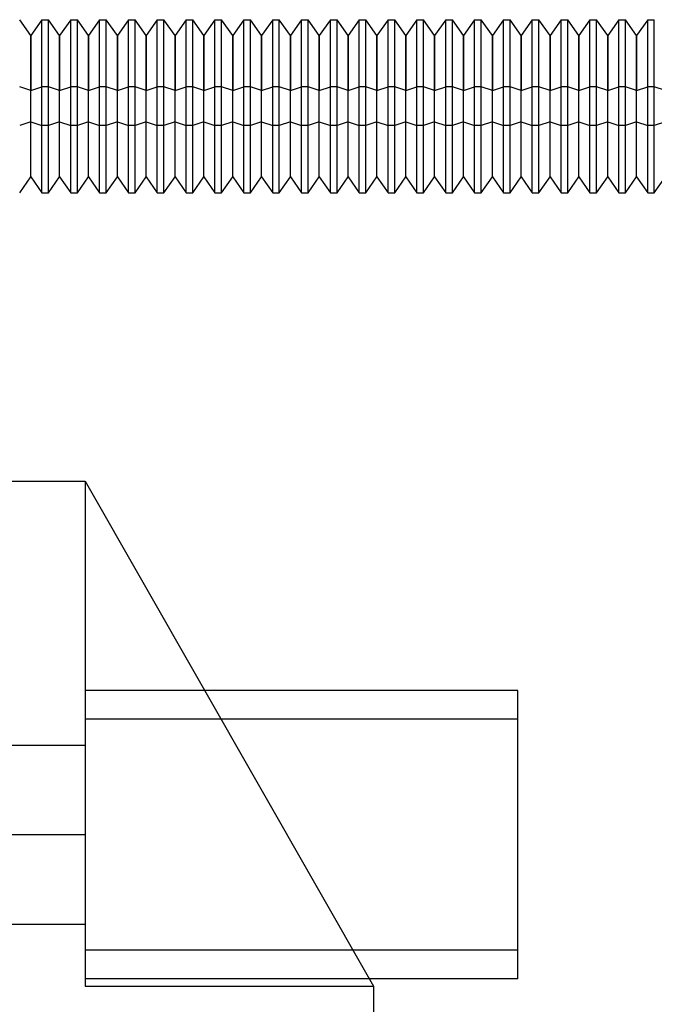
# Model space of a CAD drawing. Units: millimetres. Extents: x -78 to 97, y 104 to 999.
# Drawn here: x -60 to -38, y 272 to 306 of the extents above; entities that cross this region are included whole.
import ezdxf

# ---------------------------------------------------------------- set-up
doc = ezdxf.new("R2010")
doc.units = ezdxf.units.MM
doc.layers.add('MAIN-1', color=7, linetype='Continuous')
doc.layers.add('MAIN-2', color=7, linetype='Continuous')

msp = doc.modelspace()

# ---------------------------------------------------------------- linework, layer by layer
at = {"layer": 'MAIN-1'}
for p, q in [((-59.942, 305.943), (-60.327, 306.493)), ((-59.557, 306.493), (-59.942, 305.943)), ((-59.557, 304.16), (-59.557, 306.493)), ((-59.557, 306.493), (-59.327, 306.493)), ((-59.327, 304.16), (-59.327, 306.493)), ((-58.942, 305.943), (-59.327, 306.493)), ((-58.557, 306.493), (-58.942, 305.943)), ((-58.557, 304.16), (-58.557, 306.493)), ((-58.557, 306.493), (-58.327, 306.493)), ((-58.327, 304.16), (-58.327, 306.493)), ((-57.942, 305.943), (-58.327, 306.493)), ((-57.557, 306.493), (-57.942, 305.943)), ((-57.557, 304.16), (-57.557, 306.493)), ((-57.557, 306.493), (-57.327, 306.493)), ((-57.327, 304.16), (-57.327, 306.493)), ((-56.942, 305.943), (-57.327, 306.493)), ((-56.557, 306.493), (-56.942, 305.943)), ((-56.557, 304.16), (-56.557, 306.493)), ((-56.557, 306.493), (-56.327, 306.493)), ((-56.327, 304.16), (-56.327, 306.493)), ((-55.942, 305.943), (-56.327, 306.493)), ((-55.557, 306.493), (-55.942, 305.943)), ((-55.557, 304.16), (-55.557, 306.493)), ((-55.557, 306.493), (-55.327, 306.493)), ((-55.327, 304.16), (-55.327, 306.493)), ((-54.942, 305.943), (-55.327, 306.493)), ((-54.557, 306.493), (-54.942, 305.943)), ((-54.557, 304.16), (-54.557, 306.493)), ((-54.557, 306.493), (-54.327, 306.493)), ((-54.327, 304.16), (-54.327, 306.493)), ((-53.942, 305.943), (-54.327, 306.493)), ((-53.557, 306.493), (-53.942, 305.943)), ((-53.557, 304.16), (-53.557, 306.493)), ((-53.557, 306.493), (-53.327, 306.493)), ((-53.327, 304.16), (-53.327, 306.493)), ((-52.942, 305.943), (-53.327, 306.493)), ((-52.557, 306.493), (-52.942, 305.943)), ((-52.557, 304.16), (-52.557, 306.493)), ((-52.557, 306.493), (-52.327, 306.493)), ((-52.327, 304.16), (-52.327, 306.493)), ((-51.942, 305.943), (-52.327, 306.493)), ((-51.557, 306.493), (-51.942, 305.943)), ((-51.557, 304.16), (-51.557, 306.493)), ((-51.557, 306.493), (-51.327, 306.493)), ((-51.327, 304.16), (-51.327, 306.493)), ((-50.942, 305.943), (-51.327, 306.493)), ((-50.557, 306.493), (-50.942, 305.943)), ((-50.557, 304.16), (-50.557, 306.493)), ((-50.557, 306.493), (-50.327, 306.493)), ((-50.327, 304.16), (-50.327, 306.493)), ((-49.942, 305.943), (-50.327, 306.493)), ((-49.557, 306.493), (-49.942, 305.943)), ((-49.557, 304.16), (-49.557, 306.493)), ((-49.557, 306.493), (-49.327, 306.493)), ((-49.327, 304.16), (-49.327, 306.493)), ((-48.942, 305.943), (-49.327, 306.493)), ((-48.557, 306.493), (-48.942, 305.943)), ((-48.557, 304.16), (-48.557, 306.493)), ((-48.557, 306.493), (-48.327, 306.493)), ((-48.327, 304.16), (-48.327, 306.493)), ((-47.942, 305.943), (-48.327, 306.493)), ((-47.557, 306.493), (-47.942, 305.943)), ((-47.557, 304.16), (-47.557, 306.493)), ((-47.557, 306.493), (-47.327, 306.493)), ((-47.327, 304.16), (-47.327, 306.493)), ((-46.942, 305.943), (-47.327, 306.493)), ((-46.557, 306.493), (-46.942, 305.943)), ((-46.557, 304.16), (-46.557, 306.493)), ((-46.557, 306.493), (-46.327, 306.493)), ((-46.327, 304.16), (-46.327, 306.493)), ((-45.942, 305.943), (-46.327, 306.493)), ((-45.557, 306.493), (-45.942, 305.943)), ((-45.557, 304.16), (-45.557, 306.493)), ((-45.557, 306.493), (-45.327, 306.493)), ((-45.327, 304.16), (-45.327, 306.493)), ((-44.942, 305.943), (-45.327, 306.493)), ((-44.557, 306.493), (-44.942, 305.943)), ((-44.557, 304.16), (-44.557, 306.493)), ((-44.557, 306.493), (-44.327, 306.493)), ((-44.327, 304.16), (-44.327, 306.493)), ((-43.942, 305.943), (-44.327, 306.493)), ((-43.557, 306.493), (-43.942, 305.943)), ((-43.557, 304.16), (-43.557, 306.493)), ((-43.557, 306.493), (-43.327, 306.493)), ((-43.327, 304.16), (-43.327, 306.493)), ((-42.942, 305.943), (-43.327, 306.493)), ((-42.557, 306.493), (-42.942, 305.943)), ((-42.557, 304.16), (-42.557, 306.493)), ((-42.557, 306.493), (-42.327, 306.493)), ((-42.327, 304.16), (-42.327, 306.493)), ((-41.942, 305.943), (-42.327, 306.493)), ((-41.557, 306.493), (-41.942, 305.943)), ((-41.557, 304.16), (-41.557, 306.493)), ((-41.557, 306.493), (-41.327, 306.493)), ((-41.327, 304.16), (-41.327, 306.493)), ((-40.942, 305.943), (-41.327, 306.493)), ((-40.557, 306.493), (-40.942, 305.943)), ((-40.557, 304.16), (-40.557, 306.493)), ((-40.557, 306.493), (-40.327, 306.493)), ((-40.327, 304.16), (-40.327, 306.493)), ((-39.942, 305.943), (-40.327, 306.493)), ((-39.557, 306.493), (-39.942, 305.943)), ((-39.557, 304.16), (-39.557, 306.493)), ((-39.557, 306.493), (-39.327, 306.493)), ((-39.327, 304.16), (-39.327, 306.493)), ((-38.942, 305.943), (-39.327, 306.493)), ((-38.557, 306.493), (-38.942, 305.943)), ((-38.557, 304.16), (-38.557, 306.493)), ((-38.557, 306.493), (-38.327, 306.493)), ((-38.327, 304.16), (-38.327, 306.493)), ((-59.942, 305.943), (-59.942, 304.037)), ((-58.942, 305.943), (-58.942, 304.037)), ((-57.942, 305.943), (-57.942, 304.037)), ((-56.942, 305.943), (-56.942, 304.037)), ((-55.942, 305.943), (-55.942, 304.037)), ((-54.942, 305.943), (-54.942, 304.037)), ((-53.942, 305.943), (-53.942, 304.037)), ((-52.942, 305.943), (-52.942, 304.037)), ((-51.942, 305.943), (-51.942, 304.037)), ((-50.942, 305.943), (-50.942, 304.037)), ((-49.942, 305.943), (-49.942, 304.037)), ((-48.942, 305.943), (-48.942, 304.037)), ((-47.942, 305.943), (-47.942, 304.037)), ((-46.942, 305.943), (-46.942, 304.037)), ((-45.942, 305.943), (-45.942, 304.037)), ((-44.942, 305.943), (-44.942, 304.037)), ((-43.942, 305.943), (-43.942, 304.037)), ((-42.942, 305.943), (-42.942, 304.037)), ((-41.942, 305.943), (-41.942, 304.037)), ((-40.942, 305.943), (-40.942, 304.037)), ((-39.942, 305.943), (-39.942, 304.037)), ((-38.942, 305.943), (-38.942, 304.037)), ((-59.942, 304.037), (-60.327, 304.16)), ((-59.942, 304.037), (-59.557, 304.16)), ((-59.557, 300.493), (-59.557, 304.16)), ((-59.327, 304.16), (-59.557, 304.16)), ((-58.942, 304.037), (-59.327, 304.16)), ((-59.327, 300.493), (-59.327, 304.16)), ((-58.942, 304.037), (-58.557, 304.16)), ((-58.557, 300.493), (-58.557, 304.16)), ((-58.327, 304.16), (-58.557, 304.16)), ((-57.942, 304.037), (-58.327, 304.16)), ((-58.327, 300.493), (-58.327, 304.16)), ((-57.942, 304.037), (-57.557, 304.16)), ((-57.557, 300.493), (-57.557, 304.16)), ((-57.327, 304.16), (-57.557, 304.16)), ((-56.942, 304.037), (-57.327, 304.16)), ((-57.327, 300.493), (-57.327, 304.16)), ((-56.942, 304.037), (-56.557, 304.16)), ((-56.557, 300.493), (-56.557, 304.16)), ((-56.327, 304.16), (-56.557, 304.16)), ((-55.942, 304.037), (-56.327, 304.16)), ((-56.327, 300.493), (-56.327, 304.16)), ((-55.942, 304.037), (-55.557, 304.16)), ((-55.557, 300.493), (-55.557, 304.16)), ((-55.327, 304.16), (-55.557, 304.16)), ((-54.942, 304.037), (-55.327, 304.16)), ((-55.327, 300.493), (-55.327, 304.16)), ((-54.942, 304.037), (-54.557, 304.16)), ((-54.557, 300.493), (-54.557, 304.16)), ((-54.327, 304.16), (-54.557, 304.16)), ((-53.942, 304.037), (-54.327, 304.16)), ((-54.327, 300.493), (-54.327, 304.16)), ((-53.942, 304.037), (-53.557, 304.16)), ((-53.557, 300.493), (-53.557, 304.16)), ((-53.327, 304.16), (-53.557, 304.16)), ((-52.942, 304.037), (-53.327, 304.16)), ((-53.327, 300.493), (-53.327, 304.16)), ((-52.942, 304.037), (-52.557, 304.16)), ((-52.557, 300.493), (-52.557, 304.16)), ((-52.327, 304.16), (-52.557, 304.16)), ((-51.942, 304.037), (-52.327, 304.16)), ((-52.327, 300.493), (-52.327, 304.16)), ((-51.942, 304.037), (-51.557, 304.16)), ((-51.557, 300.493), (-51.557, 304.16)), ((-51.327, 304.16), (-51.557, 304.16)), ((-50.942, 304.037), (-51.327, 304.16)), ((-51.327, 300.493), (-51.327, 304.16)), ((-50.942, 304.037), (-50.557, 304.16)), ((-50.557, 300.493), (-50.557, 304.16)), ((-50.327, 304.16), (-50.557, 304.16)), ((-49.942, 304.037), (-50.327, 304.16)), ((-50.327, 300.493), (-50.327, 304.16)), ((-49.942, 304.037), (-49.557, 304.16)), ((-49.557, 300.493), (-49.557, 304.16)), ((-49.327, 304.16), (-49.557, 304.16)), ((-48.942, 304.037), (-49.327, 304.16)), ((-49.327, 300.493), (-49.327, 304.16)), ((-48.942, 304.037), (-48.557, 304.16)), ((-48.557, 300.493), (-48.557, 304.16)), ((-48.327, 304.16), (-48.557, 304.16)), ((-47.942, 304.037), (-48.327, 304.16)), ((-48.327, 300.493), (-48.327, 304.16)), ((-47.942, 304.037), (-47.557, 304.16)), ((-47.557, 300.493), (-47.557, 304.16)), ((-47.327, 304.16), (-47.557, 304.16)), ((-46.942, 304.037), (-47.327, 304.16)), ((-47.327, 300.493), (-47.327, 304.16)), ((-46.942, 304.037), (-46.557, 304.16)), ((-46.557, 300.493), (-46.557, 304.16)), ((-46.327, 304.16), (-46.557, 304.16)), ((-45.942, 304.037), (-46.327, 304.16)), ((-46.327, 300.493), (-46.327, 304.16)), ((-45.942, 304.037), (-45.557, 304.16)), ((-45.557, 300.493), (-45.557, 304.16)), ((-45.327, 304.16), (-45.557, 304.16)), ((-44.942, 304.037), (-45.327, 304.16)), ((-45.327, 300.493), (-45.327, 304.16)), ((-44.942, 304.037), (-44.557, 304.16)), ((-44.557, 300.493), (-44.557, 304.16)), ((-44.327, 304.16), (-44.557, 304.16)), ((-43.942, 304.037), (-44.327, 304.16)), ((-44.327, 300.493), (-44.327, 304.16)), ((-43.942, 304.037), (-43.557, 304.16)), ((-43.557, 300.493), (-43.557, 304.16)), ((-43.327, 304.16), (-43.557, 304.16)), ((-42.942, 304.037), (-43.327, 304.16)), ((-43.327, 300.493), (-43.327, 304.16)), ((-42.942, 304.037), (-42.557, 304.16)), ((-42.557, 300.493), (-42.557, 304.16)), ((-42.327, 304.16), (-42.557, 304.16)), ((-41.942, 304.037), (-42.327, 304.16)), ((-42.327, 300.493), (-42.327, 304.16)), ((-41.942, 304.037), (-41.557, 304.16)), ((-41.557, 300.493), (-41.557, 304.16)), ((-41.327, 304.16), (-41.557, 304.16)), ((-40.942, 304.037), (-41.327, 304.16)), ((-41.327, 300.493), (-41.327, 304.16)), ((-40.942, 304.037), (-40.557, 304.16)), ((-40.557, 300.493), (-40.557, 304.16)), ((-40.327, 304.16), (-40.557, 304.16)), ((-39.942, 304.037), (-40.327, 304.16)), ((-40.327, 300.493), (-40.327, 304.16)), ((-39.942, 304.037), (-39.557, 304.16)), ((-39.557, 300.493), (-39.557, 304.16)), ((-39.327, 304.16), (-39.557, 304.16)), ((-38.942, 304.037), (-39.327, 304.16)), ((-39.327, 300.493), (-39.327, 304.16)), ((-38.942, 304.037), (-38.557, 304.16)), ((-38.557, 300.493), (-38.557, 304.16)), ((-38.327, 304.16), (-38.557, 304.16)), ((-37.942, 304.037), (-38.327, 304.16)), ((-38.327, 300.493), (-38.327, 304.16)), ((-59.942, 301.043), (-59.942, 304.037)), ((-58.942, 301.043), (-58.942, 304.037)), ((-57.942, 301.043), (-57.942, 304.037)), ((-56.942, 301.043), (-56.942, 304.037)), ((-55.942, 301.043), (-55.942, 304.037)), ((-54.942, 301.043), (-54.942, 304.037)), ((-53.942, 301.043), (-53.942, 304.037)), ((-52.942, 301.043), (-52.942, 304.037)), ((-51.942, 301.043), (-51.942, 304.037)), ((-50.942, 301.043), (-50.942, 304.037)), ((-49.942, 301.043), (-49.942, 304.037)), ((-48.942, 301.043), (-48.942, 304.037)), ((-47.942, 301.043), (-47.942, 304.037)), ((-46.942, 301.043), (-46.942, 304.037)), ((-45.942, 301.043), (-45.942, 304.037)), ((-44.942, 301.043), (-44.942, 304.037)), ((-43.942, 301.043), (-43.942, 304.037)), ((-42.942, 301.043), (-42.942, 304.037)), ((-41.942, 301.043), (-41.942, 304.037)), ((-40.942, 301.043), (-40.942, 304.037)), ((-39.942, 301.043), (-39.942, 304.037)), ((-38.942, 301.043), (-38.942, 304.037)), ((-60.327, 300.493), (-59.942, 301.043)), ((-59.942, 301.043), (-59.557, 300.493)), ((-59.327, 300.493), (-58.942, 301.043)), ((-58.942, 301.043), (-58.557, 300.493)), ((-58.327, 300.493), (-57.942, 301.043)), ((-57.942, 301.043), (-57.557, 300.493)), ((-57.327, 300.493), (-56.942, 301.043)), ((-56.942, 301.043), (-56.557, 300.493)), ((-56.327, 300.493), (-55.942, 301.043)), ((-55.942, 301.043), (-55.557, 300.493)), ((-55.327, 300.493), (-54.942, 301.043)), ((-54.942, 301.043), (-54.557, 300.493)), ((-54.327, 300.493), (-53.942, 301.043)), ((-53.942, 301.043), (-53.557, 300.493)), ((-53.327, 300.493), (-52.942, 301.043)), ((-52.942, 301.043), (-52.557, 300.493)), ((-52.327, 300.493), (-51.942, 301.043)), ((-51.942, 301.043), (-51.557, 300.493)), ((-51.327, 300.493), (-50.942, 301.043)), ((-50.942, 301.043), (-50.557, 300.493)), ((-50.327, 300.493), (-49.942, 301.043)), ((-49.942, 301.043), (-49.557, 300.493)), ((-49.327, 300.493), (-48.942, 301.043)), ((-48.942, 301.043), (-48.557, 300.493)), ((-48.327, 300.493), (-47.942, 301.043)), ((-47.942, 301.043), (-47.557, 300.493)), ((-47.327, 300.493), (-46.942, 301.043)), ((-46.942, 301.043), (-46.557, 300.493)), ((-46.327, 300.493), (-45.942, 301.043)), ((-45.942, 301.043), (-45.557, 300.493)), ((-45.327, 300.493), (-44.942, 301.043)), ((-44.942, 301.043), (-44.557, 300.493)), ((-44.327, 300.493), (-43.942, 301.043)), ((-43.942, 301.043), (-43.557, 300.493)), ((-43.327, 300.493), (-42.942, 301.043)), ((-42.942, 301.043), (-42.557, 300.493)), ((-42.327, 300.493), (-41.942, 301.043)), ((-41.942, 301.043), (-41.557, 300.493)), ((-41.327, 300.493), (-40.942, 301.043)), ((-40.942, 301.043), (-40.557, 300.493)), ((-40.327, 300.493), (-39.942, 301.043)), ((-39.942, 301.043), (-39.557, 300.493)), ((-39.327, 300.493), (-38.942, 301.043)), ((-38.942, 301.043), (-38.557, 300.493)), ((-38.327, 300.493), (-37.942, 301.043)), ((-59.557, 300.493), (-59.327, 300.493)), ((-58.557, 300.493), (-58.327, 300.493)), ((-57.557, 300.493), (-57.327, 300.493)), ((-56.557, 300.493), (-56.327, 300.493)), ((-55.557, 300.493), (-55.327, 300.493)), ((-54.557, 300.493), (-54.327, 300.493)), ((-53.557, 300.493), (-53.327, 300.493)), ((-52.557, 300.493), (-52.327, 300.493)), ((-51.557, 300.493), (-51.327, 300.493)), ((-50.557, 300.493), (-50.327, 300.493)), ((-49.557, 300.493), (-49.327, 300.493)), ((-48.557, 300.493), (-48.327, 300.493)), ((-47.557, 300.493), (-47.327, 300.493)), ((-46.557, 300.493), (-46.327, 300.493)), ((-45.557, 300.493), (-45.327, 300.493)), ((-44.557, 300.493), (-44.327, 300.493)), ((-43.557, 300.493), (-43.327, 300.493)), ((-42.557, 300.493), (-42.327, 300.493)), ((-41.557, 300.493), (-41.327, 300.493)), ((-40.557, 300.493), (-40.327, 300.493)), ((-39.557, 300.493), (-39.327, 300.493)), ((-38.557, 300.493), (-38.327, 300.493)), ((-73.057, 290.493), (-58.057, 290.493)), ((-58.057, 290.493), (-58.057, 272.993)), ((-58.057, 290.493), (-48.057, 272.993)), ((-43.057, 283.243), (-53.914, 283.243)), ((-43.057, 273.243), (-43.057, 283.243)), ((-43.057, 273.243), (-48.2, 273.243)), ((-58.057, 272.993), (-48.057, 272.993)), ((-48.057, 272.993), (-48.057, 267.841))]:
    msp.add_line(p, q, dxfattribs=at)
at = {"layer": 'MAIN-2'}
for p, q in [((-59.557, 302.826), (-59.557, 306.493)), ((-59.327, 302.826), (-59.327, 306.493)), ((-58.557, 302.826), (-58.557, 306.493)), ((-58.327, 302.826), (-58.327, 306.493)), ((-57.557, 302.826), (-57.557, 306.493)), ((-57.327, 302.826), (-57.327, 306.493)), ((-56.557, 302.826), (-56.557, 306.493)), ((-56.327, 302.826), (-56.327, 306.493)), ((-55.557, 302.826), (-55.557, 306.493)), ((-55.327, 302.826), (-55.327, 306.493)), ((-54.557, 302.826), (-54.557, 306.493)), ((-54.327, 302.826), (-54.327, 306.493)), ((-53.557, 302.826), (-53.557, 306.493)), ((-53.327, 302.826), (-53.327, 306.493)), ((-52.557, 302.826), (-52.557, 306.493)), ((-52.327, 302.826), (-52.327, 306.493)), ((-51.557, 302.826), (-51.557, 306.493)), ((-51.327, 302.826), (-51.327, 306.493)), ((-50.557, 302.826), (-50.557, 306.493)), ((-50.327, 302.826), (-50.327, 306.493)), ((-49.557, 302.826), (-49.557, 306.493)), ((-49.327, 302.826), (-49.327, 306.493)), ((-48.557, 302.826), (-48.557, 306.493)), ((-48.327, 302.826), (-48.327, 306.493)), ((-47.557, 302.826), (-47.557, 306.493)), ((-47.327, 302.826), (-47.327, 306.493)), ((-46.557, 302.826), (-46.557, 306.493)), ((-46.327, 302.826), (-46.327, 306.493)), ((-45.557, 302.826), (-45.557, 306.493)), ((-45.327, 302.826), (-45.327, 306.493)), ((-44.557, 302.826), (-44.557, 306.493)), ((-44.327, 302.826), (-44.327, 306.493)), ((-43.557, 302.826), (-43.557, 306.493)), ((-43.327, 302.826), (-43.327, 306.493)), ((-42.557, 302.826), (-42.557, 306.493)), ((-42.327, 302.826), (-42.327, 306.493)), ((-41.557, 302.826), (-41.557, 306.493)), ((-41.327, 302.826), (-41.327, 306.493)), ((-40.557, 302.826), (-40.557, 306.493)), ((-40.327, 302.826), (-40.327, 306.493)), ((-39.557, 302.826), (-39.557, 306.493)), ((-39.327, 302.826), (-39.327, 306.493)), ((-38.557, 302.826), (-38.557, 306.493)), ((-38.327, 302.826), (-38.327, 306.493)), ((-59.942, 302.948), (-59.942, 305.943)), ((-58.942, 302.948), (-58.942, 305.943)), ((-57.942, 302.948), (-57.942, 305.943)), ((-56.942, 302.948), (-56.942, 305.943)), ((-55.942, 302.948), (-55.942, 305.943)), ((-54.942, 302.948), (-54.942, 305.943)), ((-53.942, 302.948), (-53.942, 305.943)), ((-52.942, 302.948), (-52.942, 305.943)), ((-51.942, 302.948), (-51.942, 305.943)), ((-50.942, 302.948), (-50.942, 305.943)), ((-49.942, 302.948), (-49.942, 305.943)), ((-48.942, 302.948), (-48.942, 305.943)), ((-47.942, 302.948), (-47.942, 305.943)), ((-46.942, 302.948), (-46.942, 305.943)), ((-45.942, 302.948), (-45.942, 305.943)), ((-44.942, 302.948), (-44.942, 305.943)), ((-43.942, 302.948), (-43.942, 305.943)), ((-42.942, 302.948), (-42.942, 305.943)), ((-41.942, 302.948), (-41.942, 305.943)), ((-40.942, 302.948), (-40.942, 305.943)), ((-39.942, 302.948), (-39.942, 305.943)), ((-38.942, 302.948), (-38.942, 305.943)), ((-59.942, 302.948), (-60.327, 302.826)), ((-59.942, 301.043), (-59.942, 302.948)), ((-59.942, 302.948), (-59.557, 302.826)), ((-59.557, 300.493), (-59.557, 302.826)), ((-59.327, 302.826), (-59.557, 302.826)), ((-58.942, 302.948), (-59.327, 302.826)), ((-59.327, 300.493), (-59.327, 302.826)), ((-58.942, 301.043), (-58.942, 302.948)), ((-58.942, 302.948), (-58.557, 302.826)), ((-58.557, 300.493), (-58.557, 302.826)), ((-58.327, 302.826), (-58.557, 302.826)), ((-57.942, 302.948), (-58.327, 302.826)), ((-58.327, 300.493), (-58.327, 302.826)), ((-57.942, 301.043), (-57.942, 302.948)), ((-57.942, 302.948), (-57.557, 302.826)), ((-57.557, 300.493), (-57.557, 302.826)), ((-57.327, 302.826), (-57.557, 302.826)), ((-56.942, 302.948), (-57.327, 302.826)), ((-57.327, 300.493), (-57.327, 302.826)), ((-56.942, 301.043), (-56.942, 302.948)), ((-56.942, 302.948), (-56.557, 302.826)), ((-56.557, 300.493), (-56.557, 302.826)), ((-56.327, 302.826), (-56.557, 302.826)), ((-55.942, 302.948), (-56.327, 302.826)), ((-56.327, 300.493), (-56.327, 302.826)), ((-55.942, 301.043), (-55.942, 302.948)), ((-55.942, 302.948), (-55.557, 302.826)), ((-55.557, 300.493), (-55.557, 302.826)), ((-55.327, 302.826), (-55.557, 302.826)), ((-54.942, 302.948), (-55.327, 302.826)), ((-55.327, 300.493), (-55.327, 302.826)), ((-54.942, 301.043), (-54.942, 302.948)), ((-54.942, 302.948), (-54.557, 302.826)), ((-54.557, 300.493), (-54.557, 302.826)), ((-54.327, 302.826), (-54.557, 302.826)), ((-53.942, 302.948), (-54.327, 302.826)), ((-54.327, 300.493), (-54.327, 302.826)), ((-53.942, 301.043), (-53.942, 302.948)), ((-53.942, 302.948), (-53.557, 302.826)), ((-53.557, 300.493), (-53.557, 302.826)), ((-53.327, 302.826), (-53.557, 302.826)), ((-52.942, 302.948), (-53.327, 302.826)), ((-53.327, 300.493), (-53.327, 302.826)), ((-52.942, 301.043), (-52.942, 302.948)), ((-52.942, 302.948), (-52.557, 302.826)), ((-52.557, 300.493), (-52.557, 302.826)), ((-52.327, 302.826), (-52.557, 302.826)), ((-51.942, 302.948), (-52.327, 302.826)), ((-52.327, 300.493), (-52.327, 302.826)), ((-51.942, 301.043), (-51.942, 302.948)), ((-51.942, 302.948), (-51.557, 302.826)), ((-51.557, 300.493), (-51.557, 302.826)), ((-51.327, 302.826), (-51.557, 302.826)), ((-50.942, 302.948), (-51.327, 302.826)), ((-51.327, 300.493), (-51.327, 302.826)), ((-50.942, 301.043), (-50.942, 302.948)), ((-50.942, 302.948), (-50.557, 302.826)), ((-50.557, 300.493), (-50.557, 302.826)), ((-50.327, 302.826), (-50.557, 302.826)), ((-49.942, 302.948), (-50.327, 302.826)), ((-50.327, 300.493), (-50.327, 302.826)), ((-49.942, 301.043), (-49.942, 302.948)), ((-49.942, 302.948), (-49.557, 302.826)), ((-49.557, 300.493), (-49.557, 302.826)), ((-49.327, 302.826), (-49.557, 302.826)), ((-48.942, 302.948), (-49.327, 302.826)), ((-49.327, 300.493), (-49.327, 302.826)), ((-48.942, 301.043), (-48.942, 302.948)), ((-48.942, 302.948), (-48.557, 302.826)), ((-48.557, 300.493), (-48.557, 302.826)), ((-48.327, 302.826), (-48.557, 302.826)), ((-47.942, 302.948), (-48.327, 302.826)), ((-48.327, 300.493), (-48.327, 302.826)), ((-47.942, 301.043), (-47.942, 302.948)), ((-47.942, 302.948), (-47.557, 302.826)), ((-47.557, 300.493), (-47.557, 302.826)), ((-47.327, 302.826), (-47.557, 302.826)), ((-46.942, 302.948), (-47.327, 302.826)), ((-47.327, 300.493), (-47.327, 302.826)), ((-46.942, 301.043), (-46.942, 302.948)), ((-46.942, 302.948), (-46.557, 302.826)), ((-46.557, 300.493), (-46.557, 302.826)), ((-46.327, 302.826), (-46.557, 302.826)), ((-45.942, 302.948), (-46.327, 302.826)), ((-46.327, 300.493), (-46.327, 302.826)), ((-45.942, 301.043), (-45.942, 302.948)), ((-45.942, 302.948), (-45.557, 302.826)), ((-45.557, 300.493), (-45.557, 302.826)), ((-45.327, 302.826), (-45.557, 302.826)), ((-44.942, 302.948), (-45.327, 302.826)), ((-45.327, 300.493), (-45.327, 302.826)), ((-44.942, 301.043), (-44.942, 302.948)), ((-44.942, 302.948), (-44.557, 302.826)), ((-44.557, 300.493), (-44.557, 302.826)), ((-44.327, 302.826), (-44.557, 302.826)), ((-43.942, 302.948), (-44.327, 302.826)), ((-44.327, 300.493), (-44.327, 302.826)), ((-43.942, 301.043), (-43.942, 302.948)), ((-43.942, 302.948), (-43.557, 302.826)), ((-43.557, 300.493), (-43.557, 302.826)), ((-43.327, 302.826), (-43.557, 302.826)), ((-42.942, 302.948), (-43.327, 302.826)), ((-43.327, 300.493), (-43.327, 302.826)), ((-42.942, 301.043), (-42.942, 302.948)), ((-42.942, 302.948), (-42.557, 302.826)), ((-42.557, 300.493), (-42.557, 302.826)), ((-42.327, 302.826), (-42.557, 302.826)), ((-41.942, 302.948), (-42.327, 302.826)), ((-42.327, 300.493), (-42.327, 302.826)), ((-41.942, 301.043), (-41.942, 302.948)), ((-41.942, 302.948), (-41.557, 302.826)), ((-41.557, 300.493), (-41.557, 302.826)), ((-41.327, 302.826), (-41.557, 302.826)), ((-40.942, 302.948), (-41.327, 302.826)), ((-41.327, 300.493), (-41.327, 302.826)), ((-40.942, 301.043), (-40.942, 302.948)), ((-40.942, 302.948), (-40.557, 302.826)), ((-40.557, 300.493), (-40.557, 302.826)), ((-40.327, 302.826), (-40.557, 302.826)), ((-39.942, 302.948), (-40.327, 302.826)), ((-40.327, 300.493), (-40.327, 302.826)), ((-39.942, 301.043), (-39.942, 302.948)), ((-39.942, 302.948), (-39.557, 302.826)), ((-39.557, 300.493), (-39.557, 302.826)), ((-39.327, 302.826), (-39.557, 302.826)), ((-38.942, 302.948), (-39.327, 302.826)), ((-39.327, 300.493), (-39.327, 302.826)), ((-38.942, 301.043), (-38.942, 302.948)), ((-38.942, 302.948), (-38.557, 302.826)), ((-38.557, 300.493), (-38.557, 302.826)), ((-38.327, 302.826), (-38.557, 302.826)), ((-37.942, 302.948), (-38.327, 302.826)), ((-38.327, 300.493), (-38.327, 302.826)), ((-58.057, 290.493), (-58.057, 290.493)), ((-58.057, 290.493), (-58.057, 290.493)), ((-58.057, 290.493), (-58.057, 290.493)), ((-58.057, 290.493), (-58.057, 290.493)), ((-58.057, 290.493), (-58.057, 290.493)), ((-53.914, 283.243), (-58.057, 283.243)), ((-43.057, 282.243), (-58.057, 282.243)), ((-68.057, 281.343), (-58.057, 281.343)), ((-58.057, 278.243), (-68.057, 278.243)), ((-58.057, 278.243), (-68.057, 278.243)), ((-68.057, 275.143), (-58.057, 275.143)), ((-43.057, 274.243), (-58.057, 274.243)), ((-48.2, 273.243), (-58.057, 273.243)), ((-58.057, 272.993), (-58.057, 272.993)), ((-58.057, 272.993), (-58.057, 272.993)), ((-58.057, 272.993), (-58.057, 272.993)), ((-48.057, 272.993), (-48.057, 272.993)), ((-48.057, 272.993), (-48.057, 272.993)), ((-48.057, 272.993), (-48.057, 272.993)), ((-48.057, 272.993), (-48.057, 272.993)), ((-48.057, 272.993), (-48.057, 272.993))]:
    msp.add_line(p, q, dxfattribs=at)

doc.saveas('drawing.dxf')
